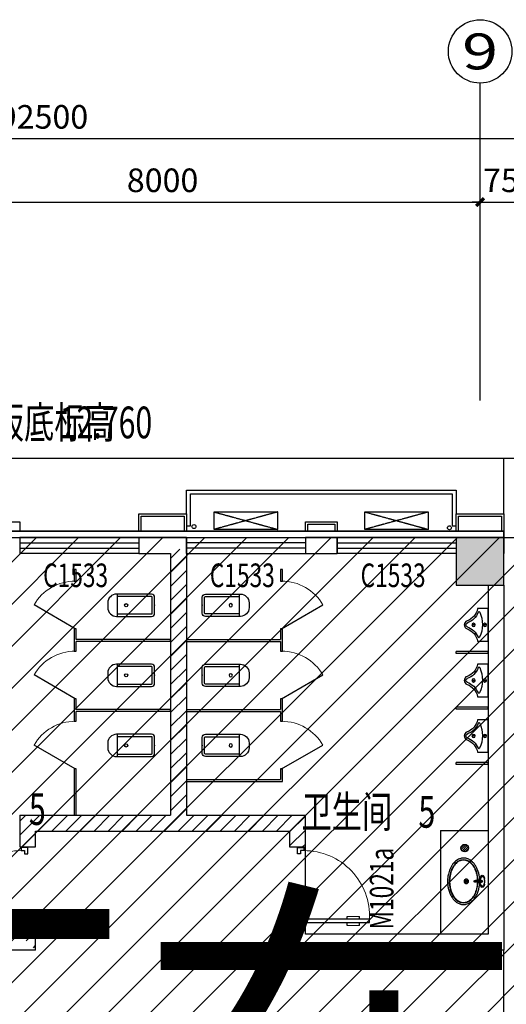
# Model space of a CAD drawing. Extents: x 2766542 to 3050264, y 4789779 to 5262522.
# Drawn here: x 2986926 to 2993056, y 5080573 to 5092988 of the extents above; entities that cross this region are included whole.
import ezdxf
from ezdxf.enums import TextEntityAlignment as Align

# ---------------------------------------------------------------- set-up
doc = ezdxf.new("R2010")
doc.units = 0
doc.header["$LTSCALE"] = 10
doc.header["$MEASUREMENT"] = 0
doc.linetypes.add('CONTINOUS', pattern=[0])
doc.linetypes.add('DASH', pattern=[0.35, 0.25, -0.1])
for name, color, linetype in [('0不在此次设计范围内', 8, 'Continuous'), ('_A08-卫生洁具', 8, 'Continuous'), ('AXIS', 2, 'Continuous'), ('AXIS_TEXT', 7, 'Continuous'), ('COLUMN', 9, 'Continuous'), ('daolu', 7, 'Continuous'), ('EQUIP_地漏', 7, 'Continuous'), ('LATRINE', 5, 'Continuous'), ('PUB_HATCH', 8, 'Continuous'), ('PUB_TEXT', 2, 'Continuous'), ('WALL', 255, 'Continuous'), ('WINDOW', 3, 'Continuous'), ('WINDOW_TEXT', 2, 'Continuous'), ('雨篷', 5, 'CONTINOUS')]:
    doc.layers.add(name, color=color, linetype=linetype)
doc.styles.add('_TCH_AXIS', font='COMPLEX', dxfattribs={"bigfont": 'GBCBIG'})
doc.styles.add('_TCH_DIM_T3', font='SIMPLEX', dxfattribs={"width": 0.705882, "bigfont": 'GBCBIG'})
doc.styles.add('_TCH_WINDOW', font='SIMPLEX', dxfattribs={"height": 3.5, "bigfont": 'GBCBIG'})
doc.styles.add('COMPLEX', font='COMPLEX')
doc.styles.add('TSSD_DIMENSION', font='txt', dxfattribs={"width": 0.7})
doc.styles.add('黑体', font='simhei.ttf')
doc.dimstyles.new('_TCH_ARCH&&100', dxfattribs={"dimtxt": 297.5, "dimasz": 100, "dimexe": 250, "dimexo": 300, "dimgap": 126.25, "dimtad": 1, "dimdec": 0, "dimzin": 0, "dimdsep": 46, "dimtxsty": '_TCH_DIM_T3', "dimblk": 'ARCHTICK', "dimcen": 0.09, "dimclrt": 7, "dimazin": 2, "dimtfac": 1, "dimtdec": 0, "dimtix": 1, "dimtmove": 2, "dimatfit": 3, "dimfxl": 1, "dimtolj": 1, "dimtzin": 0, "dimarcsym": 0})
pattern_1 = [(45, (1229339.8, 4913457.69), (-88.388383, 88.388383), [])]

# ---------------------------------------------------------------- blocks, each defined once
blk = doc.blocks.new('A$C7AE673E3')
at = {"layer": '_A08-卫生洁具'}
blk.add_line((345, 297), (345, 289), dxfattribs=at)
blk.add_line((345, 297), (345, 289), dxfattribs=at)
blk.add_lwpolyline([(423, 286), (358, 286, -0.414214), (352, 292), (352, 295, -0.414214), (358, 301), (423, 301)], format="xyb", dxfattribs=at)
blk.add_lwpolyline([(423, 286), (358, 286, -0.414214), (352, 292), (352, 295, -0.414214), (358, 301), (423, 301)], format="xyb", dxfattribs=at)
for centre, radius in [((236, 293), 28.6), ((236, 293), 28.6), ((236, 293), 28.6), ((233, 293), 25.8), ((233, 293), 25.8), ((233, 293), 25.8), ((236, 293), 25.8), ((236, 293), 25.8), ((236, 293), 25.8), ((233, 293), 7.63), ((233, 293), 7.63), ((233, 293), 7.63), ((236, 293), 7.63), ((236, 293), 7.63), ((236, 293), 7.63), ((418, 296), 1.13), ((418, 296), 1.13), ((418, 290), 1.13), ((418, 290), 1.13), ((440, 293), 4.29), ((440, 293), 4.29)]:
    blk.add_circle(centre, radius, dxfattribs=at)
for centre, radius, start, end in [((345, 293), 11.8, 60.9338, 299.0662), ((345, 293), 11.8, 60.9338, 299.0662), ((345, 293), 11.8, 60.9338, 299.0662), ((345, 293), 8.75, 78.079, 281.921), ((345, 293), 8.75, 78.079, 281.921), ((345, 293), 8.75, 78.079, 281.921), ((345, 293), 5.71, 90, 270), ((345, 293), 5.71, 90, 270), ((352, 297), 6.08, 90.826, 180), ((352, 297), 6.08, 90.826, 180), ((352, 289), 6.08, 180, 269.174), ((352, 289), 6.08, 180, 269.174), ((417, 293), 18.9, 203.0584, 156.9416), ((417, 293), 18.9, 203.0584, 156.9416), ((439, 345), 26.5, 121.1128, 215.8458), ((439, 345), 26.5, 121.1128, 215.8458), ((439, 242), 26.5, 144.1542, 238.8872), ((439, 242), 26.5, 144.1542, 238.8872), ((422, 293), 7.46, 264.4968, 95.5032), ((422, 293), 7.46, 264.4968, 95.5032), ((436, 345), 24.7, 63.5033, 116.4967), ((436, 345), 24.7, 63.5033, 116.4967), ((441, 343), 12.2, 28.1792, 98.4786), ((441, 343), 12.2, 28.1792, 98.4786), ((422, 334), 41.5, 342.4595, 53.2934), ((422, 334), 41.5, 342.4595, 53.2934), ((422, 252), 41.5, 306.7066, 17.5405), ((422, 252), 41.5, 306.7066, 17.5405), ((349, 293), 116, 0, 28.1792), ((349, 293), 116, 0, 28.1792), ((349, 293), 116, 331.8208, 0), ((349, 293), 116, 331.8208, 0), ((436, 241), 24.7, 243.5033, 296.4967), ((436, 241), 24.7, 243.5033, 296.4967), ((441, 244), 12.2, 261.5214, 331.8208), ((441, 244), 12.2, 261.5214, 331.8208)]:
    blk.add_arc(centre, radius, start, end, dxfattribs=at)
at = {"layer": '_A08-卫生洁具', "extrusion": (0, 0, -1)}
blk.add_ellipse((202, 293), major_axis=(0, -272), ratio=0.666299, start_param=4.753751, end_param=10.950895, dxfattribs=at)
blk.add_ellipse((202, 293), major_axis=(0, -272), ratio=0.666299, start_param=4.753751, end_param=10.950895, dxfattribs=at)
blk.add_ellipse((202, 293), major_axis=(0, -272), ratio=0.666299, start_param=4.753751, end_param=10.950895, dxfattribs=at)
at = {"layer": '_A08-卫生洁具'}
for points, knots in [([(404, 277), (404, 270), (404, 263), (402, 241), (400, 226), (394, 197), (390, 183), (381, 155), (376, 141), (364, 116), (358, 104), (343, 81), (335, 71), (318, 52), (309, 43), (292, 30), (285, 25), (270, 16), (262, 12), (246, 6), (237, 4), (222, 1), (214, 0), (206, 0), (204, 0), (202, 0), (196, 0), (190, 0), (178, 2), (171, 3), (156, 7), (147, 11), (129, 19), (120, 24), (104, 36), (96, 43), (81, 58), (73, 66), (60, 83), (54, 93), (42, 113), (37, 123), (27, 145), (23, 156), (15, 180), (12, 192), (6, 220), (3, 237), (0, 271), (0, 288), (1, 323), (2, 340), (7, 374), (11, 390), (20, 423), (26, 438), (39, 468), (47, 482), (63, 506), (70, 516), (86, 533), (94, 542), (112, 556), (122, 562), (141, 573), (151, 577), (172, 583), (182, 585), (204, 586), (214, 586), (232, 583), (240, 581), (254, 576), (261, 573), (275, 567), (281, 563), (294, 554), (301, 549), (313, 539), (319, 533), (335, 515), (345, 502), (362, 474), (370, 459), (383, 427), (388, 410), (396, 378), (399, 363), (403, 336), (404, 324), (404, 312)], [4.767814, 4.767814, 4.767814, 4.767814, 4.839432, 4.839432, 4.999776, 4.999776, 5.16012, 5.16012, 5.320465, 5.320465, 5.480809, 5.480809, 5.641153, 5.641153, 5.801498, 5.801498, 5.919798, 5.919798, 6.038097, 6.038097, 6.156397, 6.156397, 6.260362, 6.260362, 6.283185, 6.283185, 6.283185, 6.370304, 6.370304, 6.457423, 6.457423, 6.592548, 6.592548, 6.727673, 6.727673, 6.862797, 6.862797, 6.997922, 6.997922, 7.133047, 7.133047, 7.268172, 7.268172, 7.403296, 7.403296, 7.538421, 7.538421, 7.71551, 7.71551, 7.897823, 7.897823, 8.079888, 8.079888, 8.261506, 8.261506, 8.447109, 8.447109, 8.632711, 8.632711, 8.782531, 8.782531, 8.932351, 8.932351, 9.082171, 9.082171, 9.23199, 9.23199, 9.38181, 9.38181, 9.53163, 9.53163, 9.636089, 9.636089, 9.740548, 9.740548, 9.845007, 9.845007, 9.949466, 9.949466, 10.053926, 10.053926, 10.249812, 10.249812, 10.445698, 10.445698, 10.641584, 10.641584, 10.801928, 10.801928, 10.928049, 10.928049, 10.928049, 10.928049]), ([(404, 277), (404, 270), (404, 263), (402, 241), (400, 226), (394, 197), (390, 183), (381, 155), (376, 141), (364, 116), (358, 104), (343, 81), (335, 71), (318, 52), (309, 43), (292, 30), (285, 25), (270, 16), (262, 12), (246, 6), (237, 4), (222, 1), (214, 0), (206, 0), (204, 0), (202, 0), (196, 0), (190, 0), (178, 2), (171, 3), (156, 7), (147, 11), (129, 19), (120, 24), (104, 36), (96, 43), (81, 58), (73, 66), (60, 83), (54, 93), (42, 113), (37, 123), (27, 145), (23, 156), (15, 180), (12, 192), (6, 220), (3, 237), (0, 271), (0, 288), (1, 323), (2, 340), (7, 374), (11, 390), (20, 423), (26, 438), (39, 468), (47, 482), (63, 506), (70, 516), (86, 533), (94, 542), (112, 556), (122, 562), (141, 573), (151, 577), (172, 583), (182, 585), (204, 586), (214, 586), (232, 583), (240, 581), (254, 576), (261, 573), (275, 567), (281, 563), (294, 554), (301, 549), (313, 539), (319, 533), (335, 515), (345, 502), (362, 474), (370, 459), (383, 427), (388, 410), (396, 378), (399, 363), (403, 336), (404, 324), (404, 312)], [4.767814, 4.767814, 4.767814, 4.767814, 4.839432, 4.839432, 4.999776, 4.999776, 5.16012, 5.16012, 5.320465, 5.320465, 5.480809, 5.480809, 5.641153, 5.641153, 5.801498, 5.801498, 5.919798, 5.919798, 6.038097, 6.038097, 6.156397, 6.156397, 6.260362, 6.260362, 6.283185, 6.283185, 6.283185, 6.370304, 6.370304, 6.457423, 6.457423, 6.592548, 6.592548, 6.727673, 6.727673, 6.862797, 6.862797, 6.997922, 6.997922, 7.133047, 7.133047, 7.268172, 7.268172, 7.403296, 7.403296, 7.538421, 7.538421, 7.71551, 7.71551, 7.897823, 7.897823, 8.079888, 8.079888, 8.261506, 8.261506, 8.447109, 8.447109, 8.632711, 8.632711, 8.782531, 8.782531, 8.932351, 8.932351, 9.082171, 9.082171, 9.23199, 9.23199, 9.38181, 9.38181, 9.53163, 9.53163, 9.636089, 9.636089, 9.740548, 9.740548, 9.845007, 9.845007, 9.949466, 9.949466, 10.053926, 10.053926, 10.249812, 10.249812, 10.445698, 10.445698, 10.641584, 10.641584, 10.801928, 10.801928, 10.928049, 10.928049, 10.928049, 10.928049]), ([(404, 277), (404, 270), (404, 263), (402, 241), (400, 226), (394, 197), (390, 183), (381, 155), (376, 141), (364, 116), (358, 104), (343, 81), (335, 71), (318, 52), (309, 43), (292, 30), (285, 25), (270, 16), (262, 12), (246, 6), (237, 4), (222, 1), (214, 0), (206, 0), (204, 0), (202, 0), (196, 0), (190, 0), (178, 2), (171, 3), (156, 7), (147, 11), (129, 19), (120, 24), (104, 36), (96, 43), (81, 58), (73, 66), (60, 83), (54, 93), (42, 113), (37, 123), (27, 145), (23, 156), (15, 180), (12, 192), (6, 220), (3, 237), (0, 271), (0, 288), (1, 323), (2, 340), (7, 374), (11, 390), (20, 423), (26, 438), (39, 468), (47, 482), (63, 506), (70, 516), (86, 533), (94, 542), (112, 556), (122, 562), (141, 573), (151, 577), (172, 583), (182, 585), (204, 586), (214, 586), (232, 583), (240, 581), (254, 576), (261, 573), (275, 567), (281, 563), (294, 554), (301, 549), (313, 539), (319, 533), (335, 515), (345, 502), (362, 474), (370, 459), (383, 427), (388, 410), (396, 378), (399, 363), (403, 336), (404, 324), (404, 312)], [4.767814, 4.767814, 4.767814, 4.767814, 4.839432, 4.839432, 4.999776, 4.999776, 5.16012, 5.16012, 5.320465, 5.320465, 5.480809, 5.480809, 5.641153, 5.641153, 5.801498, 5.801498, 5.919798, 5.919798, 6.038097, 6.038097, 6.156397, 6.156397, 6.260362, 6.260362, 6.283185, 6.283185, 6.283185, 6.370304, 6.370304, 6.457423, 6.457423, 6.592548, 6.592548, 6.727673, 6.727673, 6.862797, 6.862797, 6.997922, 6.997922, 7.133047, 7.133047, 7.268172, 7.268172, 7.403296, 7.403296, 7.538421, 7.538421, 7.71551, 7.71551, 7.897823, 7.897823, 8.079888, 8.079888, 8.261506, 8.261506, 8.447109, 8.447109, 8.632711, 8.632711, 8.782531, 8.782531, 8.932351, 8.932351, 9.082171, 9.082171, 9.23199, 9.23199, 9.38181, 9.38181, 9.53163, 9.53163, 9.636089, 9.636089, 9.740548, 9.740548, 9.845007, 9.845007, 9.949466, 9.949466, 10.053926, 10.053926, 10.249812, 10.249812, 10.445698, 10.445698, 10.641584, 10.641584, 10.801928, 10.801928, 10.928049, 10.928049, 10.928049, 10.928049]), ([(379, 282), (379, 273), (378, 264), (376, 240), (374, 226), (368, 199), (365, 186), (356, 161), (351, 149), (340, 126), (334, 115), (321, 95), (314, 85), (299, 69), (291, 61), (275, 49), (266, 43), (248, 34), (239, 31), (221, 27), (212, 25), (203, 25), (202, 25), (202, 25), (196, 25), (190, 26), (175, 28), (166, 31), (148, 38), (139, 43), (122, 54), (114, 61), (98, 76), (91, 85), (77, 104), (70, 114), (59, 136), (53, 148), (44, 173), (40, 186), (34, 212), (31, 226), (27, 254), (26, 268), (25, 296), (26, 310), (28, 339), (30, 352), (35, 380), (38, 393), (46, 419), (51, 431), (61, 455), (67, 466), (80, 486), (87, 496), (102, 513), (110, 521), (126, 534), (134, 540), (152, 549), (161, 553), (179, 558), (188, 560), (207, 560), (216, 560), (234, 556), (243, 553), (261, 545), (270, 540), (286, 528), (295, 521), (310, 505), (317, 496), (331, 477), (337, 466), (348, 444), (353, 432), (362, 407), (366, 394), (372, 367), (375, 353), (378, 328), (378, 317), (379, 305)], [4.752742, 4.752742, 4.752742, 4.752742, 4.855751, 4.855751, 5.014098, 5.014098, 5.172445, 5.172445, 5.330792, 5.330792, 5.489139, 5.489139, 5.647486, 5.647486, 5.805834, 5.805834, 5.964181, 5.964181, 6.122528, 6.122528, 6.280875, 6.280875, 6.283185, 6.283185, 6.283185, 6.388526, 6.388526, 6.546873, 6.546873, 6.70522, 6.70522, 6.863567, 6.863567, 7.021914, 7.021914, 7.180261, 7.180261, 7.338608, 7.338608, 7.496955, 7.496955, 7.655302, 7.655302, 7.813649, 7.813649, 7.971996, 7.971996, 8.130343, 8.130343, 8.28869, 8.28869, 8.447037, 8.447037, 8.605384, 8.605384, 8.763731, 8.763731, 8.922078, 8.922078, 9.080425, 9.080425, 9.238772, 9.238772, 9.397119, 9.397119, 9.555466, 9.555466, 9.713814, 9.713814, 9.872161, 9.872161, 10.030508, 10.030508, 10.188855, 10.188855, 10.347202, 10.347202, 10.505549, 10.505549, 10.663896, 10.663896, 10.822243, 10.822243, 10.948631, 10.948631, 10.948631, 10.948631]), ([(379, 282), (379, 273), (378, 264), (376, 240), (374, 226), (368, 199), (365, 186), (356, 161), (351, 149), (340, 126), (334, 115), (321, 95), (314, 85), (299, 69), (291, 61), (275, 49), (266, 43), (248, 34), (239, 31), (221, 27), (212, 25), (203, 25), (202, 25), (202, 25), (196, 25), (190, 26), (175, 28), (166, 31), (148, 38), (139, 43), (122, 54), (114, 61), (98, 76), (91, 85), (77, 104), (70, 114), (59, 136), (53, 148), (44, 173), (40, 186), (34, 212), (31, 226), (27, 254), (26, 268), (25, 296), (26, 310), (28, 339), (30, 352), (35, 380), (38, 393), (46, 419), (51, 431), (61, 455), (67, 466), (80, 486), (87, 496), (102, 513), (110, 521), (126, 534), (134, 540), (152, 549), (161, 553), (179, 558), (188, 560), (207, 560), (216, 560), (234, 556), (243, 553), (261, 545), (270, 540), (286, 528), (295, 521), (310, 505), (317, 496), (331, 477), (337, 466), (348, 444), (353, 432), (362, 407), (366, 394), (372, 367), (375, 353), (378, 328), (378, 317), (379, 305)], [4.752742, 4.752742, 4.752742, 4.752742, 4.855751, 4.855751, 5.014098, 5.014098, 5.172445, 5.172445, 5.330792, 5.330792, 5.489139, 5.489139, 5.647486, 5.647486, 5.805834, 5.805834, 5.964181, 5.964181, 6.122528, 6.122528, 6.280875, 6.280875, 6.283185, 6.283185, 6.283185, 6.388526, 6.388526, 6.546873, 6.546873, 6.70522, 6.70522, 6.863567, 6.863567, 7.021914, 7.021914, 7.180261, 7.180261, 7.338608, 7.338608, 7.496955, 7.496955, 7.655302, 7.655302, 7.813649, 7.813649, 7.971996, 7.971996, 8.130343, 8.130343, 8.28869, 8.28869, 8.447037, 8.447037, 8.605384, 8.605384, 8.763731, 8.763731, 8.922078, 8.922078, 9.080425, 9.080425, 9.238772, 9.238772, 9.397119, 9.397119, 9.555466, 9.555466, 9.713814, 9.713814, 9.872161, 9.872161, 10.030508, 10.030508, 10.188855, 10.188855, 10.347202, 10.347202, 10.505549, 10.505549, 10.663896, 10.663896, 10.822243, 10.822243, 10.948631, 10.948631, 10.948631, 10.948631]), ([(379, 282), (379, 273), (378, 264), (376, 240), (374, 226), (368, 199), (365, 186), (356, 161), (351, 149), (340, 126), (334, 115), (321, 95), (314, 85), (299, 69), (291, 61), (275, 49), (266, 43), (248, 34), (239, 31), (221, 27), (212, 25), (203, 25), (202, 25), (202, 25), (196, 25), (190, 26), (175, 28), (166, 31), (148, 38), (139, 43), (122, 54), (114, 61), (98, 76), (91, 85), (77, 104), (70, 114), (59, 136), (53, 148), (44, 173), (40, 186), (34, 212), (31, 226), (27, 254), (26, 268), (25, 296), (26, 310), (28, 339), (30, 352), (35, 380), (38, 393), (46, 419), (51, 431), (61, 455), (67, 466), (80, 486), (87, 496), (102, 513), (110, 521), (126, 534), (134, 540), (152, 549), (161, 553), (179, 558), (188, 560), (207, 560), (216, 560), (234, 556), (243, 553), (261, 545), (270, 540), (286, 528), (295, 521), (310, 505), (317, 496), (331, 477), (337, 466), (348, 444), (353, 432), (362, 407), (366, 394), (372, 367), (375, 353), (378, 328), (378, 317), (379, 305)], [4.752742, 4.752742, 4.752742, 4.752742, 4.855751, 4.855751, 5.014098, 5.014098, 5.172445, 5.172445, 5.330792, 5.330792, 5.489139, 5.489139, 5.647486, 5.647486, 5.805834, 5.805834, 5.964181, 5.964181, 6.122528, 6.122528, 6.280875, 6.280875, 6.283185, 6.283185, 6.283185, 6.388526, 6.388526, 6.546873, 6.546873, 6.70522, 6.70522, 6.863567, 6.863567, 7.021914, 7.021914, 7.180261, 7.180261, 7.338608, 7.338608, 7.496955, 7.496955, 7.655302, 7.655302, 7.813649, 7.813649, 7.971996, 7.971996, 8.130343, 8.130343, 8.28869, 8.28869, 8.447037, 8.447037, 8.605384, 8.605384, 8.763731, 8.763731, 8.922078, 8.922078, 9.080425, 9.080425, 9.238772, 9.238772, 9.397119, 9.397119, 9.555466, 9.555466, 9.713814, 9.713814, 9.872161, 9.872161, 10.030508, 10.030508, 10.188855, 10.188855, 10.347202, 10.347202, 10.505549, 10.505549, 10.663896, 10.663896, 10.822243, 10.822243, 10.948631, 10.948631, 10.948631, 10.948631]), ([(439, 355), (436, 354), (428, 352), (420, 340), (416, 323), (404, 309), (380, 304), (364, 304), (351, 304)], [6.655803, 6.655803, 6.655803, 6.655803, 14.792077, 25.92855, 38.998594, 58.248494, 66.968793, 98.364419, 98.364419, 98.364419, 98.364419]), ([(439, 355), (436, 354), (428, 352), (420, 340), (416, 323), (404, 309), (380, 304), (364, 304), (351, 304)], [6.655803, 6.655803, 6.655803, 6.655803, 14.792077, 25.92855, 38.998594, 58.248494, 66.968793, 98.364419, 98.364419, 98.364419, 98.364419]), ([(439, 232), (436, 232), (428, 235), (420, 246), (416, 263), (404, 278), (380, 282), (364, 283), (351, 283)], [6.655803, 6.655803, 6.655803, 6.655803, 14.792077, 25.92855, 38.998594, 58.248494, 66.968793, 98.364419, 98.364419, 98.364419, 98.364419]), ([(439, 232), (436, 232), (428, 235), (420, 246), (416, 263), (404, 278), (380, 282), (364, 283), (351, 283)], [6.655803, 6.655803, 6.655803, 6.655803, 14.792077, 25.92855, 38.998594, 58.248494, 66.968793, 98.364419, 98.364419, 98.364419, 98.364419])]:
    blk.add_open_spline(points, degree=3, knots=knots, dxfattribs=at)
blk = doc.blocks.new('$TwtSys$00000141')
for p, q in [((-94, 8), (-10, 92)), ((-94, 8), (-10, 92)), ((-87, -35), (35, 87)), ((-87, -35), (35, 87)), ((-66, -66), (66, 66)), ((-66, -66), (66, 66)), ((-32, -87), (88, 33)), ((-32, -87), (88, 33)), ((11, -92), (92, -11)), ((11, -92), (92, -11))]:
    blk.add_line(p, q)
blk.add_circle((0, 0), 94)
blk.add_circle((0, 0), 94)
blk = doc.blocks.new('hythjyujkuykluil')
at = {"layer": 'WINDOW', "ltscale": 0.5}
for p, q in [((618030, 257531), (621430, 257531)), ((618030, 257231), (618030, 257531)), ((621430, 257531), (621430, 257231)), ((618080, 257481), (621380, 257481)), ((618080, 257081), (618080, 257481)), ((621380, 257481), (621380, 257081)), ((618030, 257081), (618080, 257081)), ((621380, 257081), (621430, 257081))]:
    blk.add_line(p, q, dxfattribs=at)
blk = doc.blocks.new('_ArchTick')
at = {"color": 0, "linetype": 'ByBlock', "const_width": 0.4}
blk.add_lwpolyline([(-0.5, -0.5), (0.5, 0.5)], dxfattribs=at)
blk = doc.blocks.new('*D255')
at = {"layer": 'AXIS', "color": 0, "lineweight": -2, "transparency": 16777216}
for p, q in [((2984726, 5088488), (2984726, 5090938)), ((2992726, 5088488), (2992726, 5090938)), ((2984726, 5090688), (2992726, 5090688))]:
    blk.add_line(p, q, dxfattribs=at)
at = {"layer": 'Defpoints', "color": 0, "transparency": 16777216}
for p in [(2992726, 5090688), (2984726, 5088188), (2992726, 5088188)]:
    blk.add_point(p, dxfattribs=at)
at = {"layer": 'AXIS', "color": 0, "lineweight": -2, "transparency": 16777216, "xscale": 100, "yscale": 100, "zscale": 100, "rotation": 180}
blk.add_blockref('_ArchTick', (2984726, 5090688), dxfattribs=at)
at = {"layer": 'AXIS', "color": 0, "lineweight": -2, "transparency": 16777216, "xscale": 100, "yscale": 100, "zscale": 100}
blk.add_blockref('_ArchTick', (2992726, 5090688), dxfattribs=at)
at = {"layer": 'AXIS', "color": 7, "transparency": 16777216, "insert": (2988726, 5090963), "char_height": 297.5, "attachment_point": 5, "style": '_TCH_DIM_T3'}
blk.add_mtext('\\A1;8000', dxfattribs=at)
blk = doc.blocks.new('*D256')
at = {"layer": 'AXIS', "color": 0, "lineweight": -2, "transparency": 16777216}
for p, q in [((2992726, 5088488), (2992726, 5090938)), ((2993476, 5088488), (2993476, 5090938)), ((2992726, 5090688), (2992626, 5090688)), ((2992726, 5090688), (2993476, 5090688)), ((2993476, 5090688), (2993576, 5090688))]:
    blk.add_line(p, q, dxfattribs=at)
at = {"layer": 'Defpoints', "color": 0, "transparency": 16777216}
for p in [(2993476, 5090688), (2992726, 5088188), (2993476, 5088188)]:
    blk.add_point(p, dxfattribs=at)
at = {"layer": 'AXIS', "color": 0, "lineweight": -2, "transparency": 16777216, "xscale": 100, "yscale": 100, "zscale": 100}
blk.add_blockref('_ArchTick', (2992726, 5090688), dxfattribs=at)
at = {"layer": 'AXIS', "color": 0, "lineweight": -2, "transparency": 16777216, "xscale": 100, "yscale": 100, "zscale": 100, "rotation": 180}
blk.add_blockref('_ArchTick', (2993476, 5090688), dxfattribs=at)
at = {"layer": 'AXIS', "color": 7, "transparency": 16777216, "insert": (2993101, 5090963), "char_height": 297.5, "attachment_point": 5, "style": '_TCH_DIM_T3'}
blk.add_mtext('\\A1;750', dxfattribs=at)
blk = doc.blocks.new('*D262')
at = {"layer": 'AXIS', "color": 0, "lineweight": -2, "transparency": 16777216}
for p, q in [((2940976, 5088488), (2940976, 5091738)), ((3033476, 5088488), (3033476, 5091738)), ((2940976, 5091488), (3033476, 5091488))]:
    blk.add_line(p, q, dxfattribs=at)
at = {"layer": 'Defpoints', "color": 0, "transparency": 16777216}
for p in [(3033476, 5091488), (2940976, 5088188), (3033476, 5088188)]:
    blk.add_point(p, dxfattribs=at)
at = {"layer": 'AXIS', "color": 0, "lineweight": -2, "transparency": 16777216, "xscale": 100, "yscale": 100, "zscale": 100, "rotation": 180}
blk.add_blockref('_ArchTick', (2940976, 5091488), dxfattribs=at)
at = {"layer": 'AXIS', "color": 0, "lineweight": -2, "transparency": 16777216, "xscale": 100, "yscale": 100, "zscale": 100}
blk.add_blockref('_ArchTick', (3033476, 5091488), dxfattribs=at)
at = {"layer": 'AXIS', "color": 7, "transparency": 16777216, "insert": (2987226, 5091763), "char_height": 297.5, "attachment_point": 5, "style": '_TCH_DIM_T3'}
blk.add_mtext('\\A1;92500', dxfattribs=at)
blk = doc.blocks.new('_FZH')
blk.add_lwpolyline([(-0.5, -0.5), (0.5, -0.5), (0.5, 0.5), (-0.5, 0.5)], close=True)
at = {"layer": 'PUB_HATCH'}
blk.add_solid([(-0.5, -0.5), (0.5, -0.5), (-0.5, 0.5), (0.5, 0.5)], dxfattribs=at)
blk = doc.blocks.new('$TCHSYS$WIN2D')
for p, q in [((-0.5, 0.5), (0.5, 0.5)), ((-0.5, 0.5), (-0.5, -0.5)), ((0.5, 0.5), (0.5, -0.5)), ((0.5, 0.1667), (-0.5, 0.1667)), ((0.5, -0.1667), (-0.5, -0.1667)), ((-0.5, -0.5), (0.5, -0.5))]:
    blk.add_line(p, q)
blk = doc.blocks.new('_AXISO')
blk.add_circle((0, 0), 0.5)
at = {"layer": 'AXIS_TEXT', "style": 'COMPLEX', "width": 1.041667}
blk.add_attdef('A', text='', height=0.56, dxfattribs=at).set_placement((-0.25, -0.28), (0.25, -0.28), align=Align.FIT)
blk = doc.blocks.new('$DorLib2D$00000009')
for p, q in [((0.413, 0.905), (0.413, 0.081)), ((0.454, 0.905), (0.413, 0.905)), ((0.454, 0.081), (0.454, 0.905)), ((0.413, 0.782), (0.378, 0.782)), ((0.489, 0.782), (0.454, 0.782)), ((0.413, 0.624), (0.378, 0.624)), ((0.489, 0.624), (0.454, 0.624)), ((-0.494, 0.081), (-0.453, 0.081)), ((-0.494, -0.002), (-0.494, 0.081)), ((-0.453, 0.081), (-0.453, 0.039)), ((-0.453, 0.039), (-0.412, 0.039)), ((-0.412, 0.039), (-0.412, -0.002)), ((0.413, 0.081), (0.454, 0.081)), ((0.454, 0.039), (0.413, 0.039)), ((0.413, 0.039), (0.413, -0.002)), ((0.495, 0.081), (0.454, 0.081)), ((0.454, 0.081), (0.454, 0.039)), ((0.495, -0.002), (0.495, 0.081)), ((-0.494, -0.002), (-0.494, -0.002)), ((-0.412, -0.002), (-0.494, -0.002)), ((0.413, -0.002), (0.495, -0.002)), ((0.495, -0.002), (0.495, -0.002))]:
    blk.add_line(p, q)
at = {"lineweight": 13}
for p, q in [((0.378, 0.782), (0.378, 0.624)), ((0.489, 0.782), (0.489, 0.624))]:
    blk.add_line(p, q, dxfattribs=at)
blk.add_arc((0.372, 0.082), 0.825, 87.134, 180.0717, dxfattribs=at)
blk = doc.blocks.new('$lvtry$00000200')
for p, q in [((-140, -40, 0), (-140, -480, 0)), ((-110, -40, 0), (-110, -470, 0)), ((100, 0, 0), (-100, 0, 0)), ((100, -30, 0), (-100, -30, 0)), ((110, -470, 0), (110, -40, 0)), ((140, -480, 0), (140, -40, 0)), ((140, -470, 0), (-140, -470, 0)), ((-30, -590, 0), (30, -590, 0))]:
    blk.add_line(p, q)
blk.add_circle((0, -359, 0), 20)
for centre, radius, start, end in [((-100, -40, 0), 40, 90, 180), ((-100, -40, 0), 10, 90, 180), ((100, -40, 0), 40, 0, 90), ((100, -40, 0), 10, 0, 90), ((-30, -480, 0), 110, 180, 270), ((30, -480, 0), 110, 270, 0)]:
    blk.add_arc(centre, radius, start, end)
blk.add_point((0, 0))
blk = doc.blocks.new('$TCHSYS$APDOOR2D')
blk.add_line((0.5, 0), (0, 0.866))
at = {"lineweight": 13}
blk.add_arc((0.5, 0), 1, 120, 180, dxfattribs=at)
blk = doc.blocks.new('$lvtry$00000222')
at = {"color": 0, "elevation": 0}
blk.add_lwpolyline([(-205, -131), (-205, 0), (205, 0), (205, -131, 0.268068), (51, -263, -0.317765), (0, -300, -0.317765), (-51, -263, 0.268068)], format="xyb", close=True, dxfattribs=at)
at = {"color": 0}
for centre in [(0, -39, 0), (0, -182, 0)]:
    blk.add_circle(centre, 20, dxfattribs=at)
for centre, radius, start, end in [((-152, -115, 0), 10, 114.1084, 248.1394), ((5, -466, 0), 395, 66.6675, 114.1084), ((243, -341, 0), 233, 110.4941, 160.7361), ((158, -113, 0), 10, 290.4941, 66.6675), ((-243, -341, 0), 233, 19.2639, 68.1394), ((0, -256, 0), 24, 199.2639, 269.4998), ((0, -256, 0), 24, 270.5002, 340.7361)]:
    blk.add_arc(centre, radius, start, end, dxfattribs=at)
for p in [(0, -39, 0), (0, -182, 0)]:
    blk.add_point(p, dxfattribs=at)

msp = doc.modelspace()

# ---------------------------------------------------------------- hatches: boundary and pattern name
at = {"layer": '0不在此次设计范围内'}
h = msp.add_hatch(dxfattribs=at)
h.set_pattern_fill('ANSI31', color=256, scale=3000)
h.set_pattern_definition([(45, (166526, 86190.38), (-265.165043, 265.165043), [])])
edge = h.paths.add_edge_path()
edge.add_line((2939796.1, 5087337.2), (2960356.1, 5087337.2))
edge.add_line((2960356.1, 5087337.2), (2960356.1, 5086457.2))
edge.add_line((2960356.1, 5086457.2), (2961026.1, 5086457.2))
edge.add_line((2961026.1, 5086457.2), (3025376.1, 5086457.2))
edge.add_line((3025376.1, 5086457.2), (3025376.1, 5087257.2))
edge.add_line((3025376.1, 5087257.2), (3033776.1, 5087257.2))
edge.add_line((3033776.1, 5087257.2), (3033776.1, 5073057.2))
edge.add_line((3033776.1, 5073057.2), (3025376.1, 5073057.2))
edge.add_line((3025376.1, 5073057.2), (3025376.1, 5073857.2))
edge.add_line((3025376.1, 5073857.2), (2960276.1, 5073857.2))
edge.add_line((2960276.1, 5073857.2), (2960276.1, 5073857.2))
edge.add_line((2960276.1, 5073857.2), (2960276.1, 5074257.2))
edge.add_line((2960276.1, 5074257.2), (2951876.1, 5074257.2))
edge.add_line((2951876.1, 5074257.2), (2951876.1, 5049857.2))
edge.add_line((2951876.1, 5049857.2), (2953576.1, 5049857.2))
edge.add_line((2953576.1, 5049857.2), (2953576.1, 5049057.2))
edge.add_line((2953576.1, 5049057.2), (2947376.1, 5049057.2))
edge.add_line((2947376.1, 5049057.2), (2947376.1, 5049857.2))
edge.add_line((2947376.1, 5049857.2), (2949276.1, 5049857.2))
edge.add_line((2949276.1, 5049857.2), (2949276.1, 5050457.2))
edge.add_line((2949276.1, 5050457.2), (2949076.1, 5050457.2))
edge.add_line((2949076.1, 5050457.2), (2949076.1, 5053257.2))
edge.add_line((2949076.1, 5053257.2), (2940676.1, 5053257.2))
edge.add_line((2940676.1, 5053257.2), (2940676.1, 5056457.2))
edge.add_line((2940676.1, 5056457.2), (2940676.1, 5059257.2))
edge.add_line((2940676.1, 5059257.2), (2949276.1, 5059257.2))
edge.add_line((2949276.1, 5059257.2), (2949276.1, 5064857.2))
edge.add_line((2949276.1, 5064857.2), (2949276.1, 5065057.2))
edge.add_line((2949276.1, 5065057.2), (2940676.1, 5065057.2))
edge.add_line((2940676.1, 5065057.2), (2940676.1, 5071057.2))
edge.add_line((2940676.1, 5071057.2), (2949276.1, 5071057.2))
edge.add_line((2949276.1, 5071057.2), (2949276.1, 5071457.2))
edge.add_line((2949276.1, 5071457.2), (2949076.1, 5071457.2))
edge.add_line((2949076.1, 5071457.2), (2949076.1, 5078256.9))
edge.add_line((2949076.1, 5078256.9), (2939796.1, 5078256.2))
edge.add_line((2939796.1, 5078256.2), (2939796.1, 5087336.5))
at = {"layer": 'PUB_HATCH'}
h = msp.add_hatch(dxfattribs=at)
h.set_pattern_fill('普通砖', color=256, scale=50, style=0)
h.set_pattern_definition(pattern_1)
h.paths.add_polyline_path([(2988926.1, 5086323.9), (2988851.1, 5086282.2), (2988826.1, 5086257.2), (2988826.1, 5082957.2), (2988851.1, 5082932.2), (2988926.1, 5082890.5), (2989001.1, 5082932.2), (2989026.1, 5082957.2), (2989026.1, 5086257.2), (2989001.1, 5086282.2)])
h = msp.add_hatch(dxfattribs=at)
h.set_pattern_fill('普通砖', color=256, scale=50, style=0)
h.set_pattern_definition(pattern_1)
h.paths.add_polyline_path([(2987126.1, 5082757.2), (2986926.1, 5082957.2), (2986926.1, 5082557.2), (2987126.1, 5082557.2)])
h = msp.add_hatch(dxfattribs=at)
h.set_pattern_fill('普通砖', color=256, scale=50, style=0)
h.set_pattern_definition(pattern_1)
h.paths.add_polyline_path([(2986926.1, 5082957.2), (2987126.1, 5082757.2), (2987626.1, 5082757.2), (2987626.1, 5082957.2)])
h = msp.add_hatch(dxfattribs=at)
h.set_pattern_fill('普通砖', color=256, scale=50, style=0)
h.set_pattern_definition(pattern_1)
h.paths.add_polyline_path([(2987626.1, 5082957.2), (2987626.1, 5082757.2), (2988926.1, 5082757.2), (2988926.1, 5082890.5), (2988851.1, 5082932.2), (2988826.1, 5082957.2)])
h = msp.add_hatch(dxfattribs=at)
h.set_pattern_fill('普通砖', color=256, scale=50, style=0)
h.set_pattern_definition(pattern_1)
h.paths.add_polyline_path([(2988926.1, 5082890.5), (2988926.1, 5082757.2), (2990326.1, 5082757.2), (2990526.1, 5082957.2), (2989026.1, 5082957.2), (2989001.1, 5082932.2)])
h = msp.add_hatch(dxfattribs=at)
h.set_pattern_fill('普通砖', color=256, scale=50, style=0)
h.set_pattern_definition(pattern_1)
h.paths.add_polyline_path([(2990526.1, 5082957.2), (2990326.1, 5082757.2), (2990326.1, 5082557.2), (2990526.1, 5082557.2)])
h = msp.add_hatch(dxfattribs=at)
h.set_pattern_fill('普通砖', color=256, scale=50, style=0)
h.set_pattern_definition(pattern_1)
h.paths.add_polyline_path([(2986926.1, 5081457.2), (2987126.1, 5081257.2), (2987126.1, 5081557.2), (2986926.1, 5081557.2)])
h = msp.add_hatch(dxfattribs=at)
h.set_pattern_fill('普通砖', color=256, scale=50, style=0)
h.set_pattern_definition(pattern_1)
h.paths.add_polyline_path([(2990326.1, 5081257.2), (2990526.1, 5081457.2), (2990526.1, 5081557.2), (2990326.1, 5081557.2)])

# ---------------------------------------------------------------- linework, layer by layer
for p, q in [((2960426.1, 5087457.2), (3025176.1, 5087457.2)), ((2993026.1, 5086757.2), (2993026.1, 5087457.2)), ((2990526.1, 5081557.2), (2990526.1, 5082557.2))]:
    msp.add_line(p, q)
for centre in [(2989121.3, 5086597.4), (2992339.8, 5086580.9)]:
    msp.add_circle(centre, 25)
at = {"layer": '0不在此次设计范围内'}
msp.add_lwpolyline([(2939796.1, 5087337.2), (2960356.1, 5087337.2), (2960356.1, 5086457.2), (2961026.1, 5086457.2), (3025376.1, 5086457.2)], dxfattribs=at)
at = {"layer": 'AXIS'}
msp.add_line((2992726.1, 5088188.2), (2992726.1, 5092188.2), dxfattribs=at)
at = {"layer": 'daolu', "const_width": 20}
msp.add_lwpolyline([(2993026.1, 5086457.2), (2993026.1, 5086537.2), (2960426.1, 5086537.2), (2960426.1, 5086457.2)], dxfattribs=at)
at = {"layer": 'LATRINE'}
for p, q in [((2987613.6, 5086057.2), (2987613.6, 5085909)), ((2987638.6, 5086057.2), (2987613.6, 5086057.2)), ((2987638.6, 5085909), (2987638.6, 5086057.2)), ((2990213.6, 5086057.2), (2990213.6, 5085909)), ((2990238.6, 5086057.2), (2990213.6, 5086057.2)), ((2990238.6, 5085909), (2990238.6, 5086057.2)), ((2987613.6, 5085909), (2987638.6, 5085909)), ((2990213.6, 5085909), (2990238.6, 5085909)), ((2987638.6, 5085309), (2987613.6, 5085309)), ((2987613.6, 5085309), (2987613.6, 5085160.8)), ((2987638.6, 5085173.3), (2987638.6, 5085309)), ((2990238.6, 5085309), (2990213.6, 5085309)), ((2990213.6, 5085309), (2990213.6, 5085173.3)), ((2990238.6, 5085160.8), (2990238.6, 5085309)), ((2987613.6, 5085173.3), (2987613.6, 5085025.2)), ((2988826.1, 5085173.3), (2987638.6, 5085173.3)), ((2988826.1, 5085148.3), (2987638.6, 5085148.3)), ((2987638.6, 5085025.2), (2987638.6, 5085148.3)), ((2988826.1, 5085148.3), (2988826.1, 5085173.3)), ((2989026.1, 5085173.3), (2990213.6, 5085173.3)), ((2989026.1, 5085173.3), (2989026.1, 5085148.3)), ((2989026.1, 5085148.3), (2990213.6, 5085148.3)), ((2990213.6, 5085148.3), (2990213.6, 5085025.2)), ((2990238.6, 5085025.2), (2990238.6, 5085173.3)), ((2987613.6, 5085025.2), (2987638.6, 5085025.2)), ((2990213.6, 5085025.2), (2990238.6, 5085025.2)), ((2992826.1, 5085020.2), (2992426.1, 5085020.2)), ((2992426.1, 5084995.2), (2992426.1, 5085020.2)), ((2992826.1, 5084995.2), (2992826.1, 5085020.2)), ((2992826.1, 5084995.2), (2992426.1, 5084995.2)), ((2987638.6, 5084425.2), (2987613.6, 5084425.2)), ((2987613.6, 5084425.2), (2987613.6, 5084277)), ((2987638.6, 5084289.5), (2987638.6, 5084425.2)), ((2990238.6, 5084425.2), (2990213.6, 5084425.2)), ((2990213.6, 5084425.2), (2990213.6, 5084289.5)), ((2990238.6, 5084277), (2990238.6, 5084425.2)), ((2987613.6, 5084289.5), (2987613.6, 5084141.3)), ((2988826.1, 5084289.5), (2987638.6, 5084289.5)), ((2988826.1, 5084264.5), (2988826.1, 5084289.5)), ((2989026.1, 5084289.5), (2990213.6, 5084289.5)), ((2989026.1, 5084289.5), (2989026.1, 5084264.5)), ((2990238.6, 5084141.3), (2990238.6, 5084289.5)), ((2992826.1, 5084320.2), (2992426.1, 5084320.2)), ((2992426.1, 5084295.2), (2992426.1, 5084320.2)), ((2992826.1, 5084295.2), (2992426.1, 5084295.2)), ((2992826.1, 5084295.2), (2992826.1, 5084320.2)), ((2988826.1, 5084264.5), (2987638.6, 5084264.5)), ((2987638.6, 5084141.3), (2987638.6, 5084264.5)), ((2989026.1, 5084264.5), (2990213.6, 5084264.5)), ((2990213.6, 5084264.5), (2990213.6, 5084141.3)), ((2987613.6, 5084141.3), (2987638.6, 5084141.3)), ((2990213.6, 5084141.3), (2990238.6, 5084141.3)), ((2987638.6, 5083541.3), (2987613.6, 5083541.3)), ((2987613.6, 5083541.3), (2987613.6, 5082957.2)), ((2987638.6, 5082957.2), (2987638.6, 5083541.3)), ((2990238.6, 5083541.3), (2990213.6, 5083541.3)), ((2990213.6, 5083541.3), (2990213.6, 5083405.7)), ((2990238.6, 5083380.7), (2990238.6, 5083541.3)), ((2992826.1, 5083621.1), (2992426.1, 5083621.1)), ((2992426.1, 5083596.1), (2992426.1, 5083621.1)), ((2992826.1, 5083596.1), (2992426.1, 5083596.1)), ((2992826.1, 5083596.1), (2992826.1, 5083621.1)), ((2989026.1, 5083405.7), (2990213.6, 5083405.7)), ((2989026.1, 5083405.7), (2989026.1, 5083380.7)), ((2989026.1, 5083380.7), (2990238.6, 5083380.7))]:
    msp.add_line(p, q, dxfattribs=at)
at = {"layer": 'LATRINE', "lineweight": -3}
for q in [(2992226.1, 5081457.2), (2992826.1, 5082764.5)]:
    msp.add_line((2992226.1, 5082764.5), q, dxfattribs=at)
at = {"layer": 'PUB_HATCH'}
msp.add_line((2993026.1, 5079057.2), (2993026.1, 5081257.2), dxfattribs=at)
at = {"layer": 'WALL'}
for p, q in [((2988926.1, 5086457.2), (2988426.1, 5086457.2)), ((2988426.1, 5086457.2), (2988426.1, 5086257.2)), ((2989026.1, 5086457.2), (2988926.1, 5086457.2)), ((2989026.1, 5086257.2), (2989026.1, 5086457.2)), ((2990926.1, 5086457.2), (2990526.1, 5086457.2)), ((2990526.1, 5086457.2), (2990526.1, 5086257.2)), ((2990926.1, 5086257.2), (2990926.1, 5086457.2)), ((2988426.1, 5086257.2), (2988826.1, 5086257.2)), ((2988826.1, 5086257.2), (2988826.1, 5082957.2)), ((2989026.1, 5086257.2), (2989026.1, 5082957.2)), ((2990526.1, 5086257.2), (2990926.1, 5086257.2)), ((2992826.1, 5085857.2), (2992826.1, 5081457.2)), ((2993026.1, 5085857.2), (2993026.1, 5081257.2)), ((2986926.1, 5082957.2), (2986926.1, 5082557.2)), ((2986926.1, 5082957.2), (2987626.1, 5082957.2)), ((2987626.1, 5082957.2), (2988826.1, 5082957.2)), ((2989026.1, 5082957.2), (2990526.1, 5082957.2)), ((2990526.1, 5082557.2), (2990526.1, 5082957.2)), ((2987126.1, 5082557.2), (2987126.1, 5082757.2)), ((2987126.1, 5082757.2), (2987626.1, 5082757.2)), ((2987626.1, 5082757.2), (2988926.1, 5082757.2)), ((2988926.1, 5082757.2), (2990326.1, 5082757.2)), ((2990326.1, 5082757.2), (2990326.1, 5082557.2)), ((2986926.1, 5082557.2), (2987126.1, 5082557.2)), ((2990326.1, 5082557.2), (2990526.1, 5082557.2)), ((2987126.1, 5081557.2), (2986926.1, 5081557.2)), ((2986926.1, 5081557.2), (2986926.1, 5081457.2)), ((2987126.1, 5081257.2), (2987126.1, 5081557.2)), ((2990526.1, 5081557.2), (2990326.1, 5081557.2)), ((2990326.1, 5081557.2), (2990326.1, 5081257.2)), ((2990526.1, 5081457.2), (2990526.1, 5081557.2)), ((2986926.1, 5081457.2), (2984826.1, 5081457.2)), ((2992826.1, 5081457.2), (2990526.1, 5081457.2)), ((2987126.1, 5081257.2), (2984726.1, 5081257.2)), ((2993026.1, 5081257.2), (2990326.1, 5081257.2))]:
    msp.add_line(p, q, dxfattribs=at)
at = {"layer": 'WINDOW', "linetype": 'DASH', "ltscale": 0.5}
for p, q in [((2990176.1, 5086781.1), (2989376.1, 5086561.1)), ((2989376.1, 5086781.1), (2990176.1, 5086561.1)), ((2989376.1, 5086561.1), (2989376.1, 5086781.1)), ((2989376.1, 5086781.1), (2990176.1, 5086781.1)), ((2990176.1, 5086561.1), (2990176.1, 5086781.1)), ((2992076.1, 5086781.1), (2991276.1, 5086561.1)), ((2991276.1, 5086781.1), (2992076.1, 5086561.1)), ((2991276.1, 5086561.1), (2991276.1, 5086781.1)), ((2991276.1, 5086781.1), (2992076.1, 5086781.1)), ((2992076.1, 5086561.1), (2992076.1, 5086781.1)), ((2990176.1, 5086561.1), (2989376.1, 5086561.1)), ((2992076.1, 5086561.1), (2991276.1, 5086561.1))]:
    msp.add_line(p, q, dxfattribs=at)
at = {"layer": '雨篷'}
for points in [[(2988426.1, 5086537.2), (2988426.1, 5086757.2), (2989026.1, 5086757.2), (2989026.1, 5086537.2)], [(2992426.1, 5086537.2), (2992426.1, 5086757.2), (2993026.1, 5086757.2), (2993026.1, 5086257.2)], [(2986526.1, 5086537.2), (2986526.1, 5086657.2), (2986926.1, 5086657.2), (2986926.1, 5086537.2)], [(2988456.1, 5086537.2), (2988456.1, 5086727.2), (2988996.1, 5086727.2), (2988996.1, 5086537.2)], [(2990526.1, 5086537.2), (2990526.1, 5086657.2), (2990926.1, 5086657.2), (2990926.1, 5086537.2)], [(2992456.1, 5086537.2), (2992456.1, 5086727.2), (2992996.1, 5086727.2), (2992996.1, 5086537.2)], [(2990556.1, 5086537.2), (2990556.1, 5086627.2), (2990896.1, 5086627.2), (2990896.1, 5086537.2)]]:
    msp.add_lwpolyline(points, dxfattribs=at)

# ---------------------------------------------------------------- block references
at = {"layer": 'AXIS'}
ref = msp.add_blockref('_AXISO', (2992726.1, 5092588.2), dxfattribs=dict(at, xscale=800, yscale=800, zscale=800))
ref.add_attrib('A', '9', dxfattribs={"layer": 'AXIS_TEXT', "height": 452.5, "style": '_TCH_AXIS', "width": 1.5}).set_placement((2992499.9, 5092361.9), (2992952.4, 5092361.9), align=Align.FIT)
at = {"layer": 'COLUMN', "xscale": 600, "yscale": 600, "zscale": 600}
msp.add_blockref('_FZH', (2992726.1, 5086157.2), dxfattribs=at)
at = {"layer": 'daolu'}
msp.add_blockref('hythjyujkuykluil', (2370995.8, 4829526.6), dxfattribs=at)
at = {"layer": 'EQUIP_地漏', "xscale": 0.5, "yscale": 0.5, "zscale": 0.5}
msp.add_blockref('$TwtSys$00000141', (2992532.2, 5082542.5), dxfattribs=at)
at = {"layer": 'LATRINE', "lineweight": -3, "xscale": 600, "zscale": 25, "rotation": 270}
for p, yscale in [((2987626.1, 5085609), -600), ((2990226.1, 5085609), 600), ((2987626.1, 5084725.2), -600), ((2990226.1, 5084725.2), 600), ((2987626.1, 5083841.3), -600), ((2990226.1, 5083841.3), 600)]:
    msp.add_blockref('$TCHSYS$APDOOR2D', p, dxfattribs=dict(at, yscale=yscale))
at = {"layer": 'LATRINE', "lineweight": -3, "rotation": 270}
for p in [(2988626.1, 5085604.7), (2988626.1, 5084720.9), (2988626.1, 5083837)]:
    msp.add_blockref('$lvtry$00000200', p, dxfattribs=at)
at = {"layer": 'LATRINE', "lineweight": -3, "yscale": -1}
for name, p, rotation in [('$lvtry$00000200', (2989226.1, 5085604.7), 270), ('$lvtry$00000222', (2992826.1, 5085356.8), 90), ('$lvtry$00000200', (2989226.1, 5084720.9), 270), ('$lvtry$00000222', (2992826.1, 5084656.8), 90), ('$lvtry$00000222', (2992826.1, 5083956.8), 90), ('$lvtry$00000200', (2989226.1, 5083837), 270)]:
    msp.add_blockref(name, p, dxfattribs=dict(at, rotation=rotation))
at = {"layer": 'LATRINE', "lineweight": -3, "xscale": -1, "rotation": 180}
msp.add_blockref('A$C7AE673E3', (2992316.6, 5082416.6), dxfattribs=at)
at = {"layer": 'WINDOW'}
ref = msp.add_blockref('$TCHSYS$WIN2D', (2987676.1, 5086357.2), dxfattribs=dict(at, xscale=1500, yscale=-200, zscale=1500, rotation=180))
ref.add_attrib('A', 'C1533', (2987221.1, 5085833.4), dxfattribs={"layer": 'WINDOW_TEXT', "height": 297.5, "style": '_TCH_WINDOW', "width": 0.705882})
ref = msp.add_blockref('$TCHSYS$WIN2D', (2989776.1, 5086357.2), dxfattribs=dict(at, xscale=-1500, yscale=-200, zscale=-1500, rotation=180))
ref.add_attrib('A', 'C1533', (2989321.1, 5085833.4), dxfattribs={"layer": 'WINDOW_TEXT', "height": 297.5, "style": '_TCH_WINDOW', "width": 0.705882})
ref = msp.add_blockref('$TCHSYS$WIN2D', (2991676.1, 5086357.2), dxfattribs=dict(at, xscale=1500, yscale=-200, zscale=1500, rotation=180))
ref.add_attrib('A', 'C1533', (2991221.1, 5085833.4), dxfattribs={"layer": 'WINDOW_TEXT', "height": 297.5, "style": '_TCH_WINDOW', "width": 0.705882})
ref = msp.add_blockref('$DorLib2D$00000009', (2987026.1, 5082057.2), dxfattribs=dict(at, xscale=1000, yscale=-1000, zscale=1000, rotation=270))
ref.add_attrib('A', 'M1021a', (2986069.7, 5081517.2), dxfattribs={"layer": 'WINDOW_TEXT', "height": 297.5, "rotation": 90, "style": '_TCH_WINDOW', "width": 0.705882})
ref = msp.add_blockref('$DorLib2D$00000009', (2990426.1, 5082057.2), dxfattribs=dict(at, xscale=1000, yscale=1000, zscale=1000, rotation=270))
ref.add_attrib('A', 'M1021a', (2991634.7, 5081517.2), dxfattribs={"layer": 'WINDOW_TEXT', "height": 297.5, "rotation": 90, "style": '_TCH_WINDOW', "width": 0.705882})

# ---------------------------------------------------------------- texts
at = {"layer": '0不在此次设计范围内', "style": '黑体'}
msp.add_text('阴影区域不在此次改造范围内', height=3600, dxfattribs=at).set_placement((2995759, 5079793.4), align=Align.MIDDLE_CENTER)
at = {"layer": 'PUB_TEXT', "style": 'TSSD_DIMENSION', "width": 0.7}
for s, p in [('防火挑檐板底标高', (2985070.7, 5088109.8)), ('12.760', (2987429.9, 5088109.8)), ('5', (2987042.3, 5083234.2)), ('卫生间', (2990474.3, 5083199.7)), ('5', (2991948.8, 5083199.7))]:
    msp.add_text(s, height=400, dxfattribs=at).set_placement(p, align=Align.TOP_LEFT)

# ---------------------------------------------------------------- dimensions: what is measured, and where the dimension line sits
at = {"layer": 'AXIS'}
for p1, p2, distance, picture, middle in [((2940976.1, 5088188.2), (3033476.1, 5088188.2), 3300, '*D262', (2987226.1, 5091763.2)), ((2984726.1, 5088188.2), (2992726.1, 5088188.2), 2500, '*D255', (2988726.1, 5090963.2)), ((2992726.1, 5088188.2), (2993476.1, 5088188.2), 2500, '*D256', (2993101.1, 5090963.2))]:
    dim = msp.add_aligned_dim(p1=p1, p2=p2, distance=distance, dimstyle='_TCH_ARCH&&100', dxfattribs=at)
    dim.commit()
    dim.dimension.update_dxf_attribs({"geometry": picture, "text_midpoint": middle})

doc.saveas('drawing.dxf')
